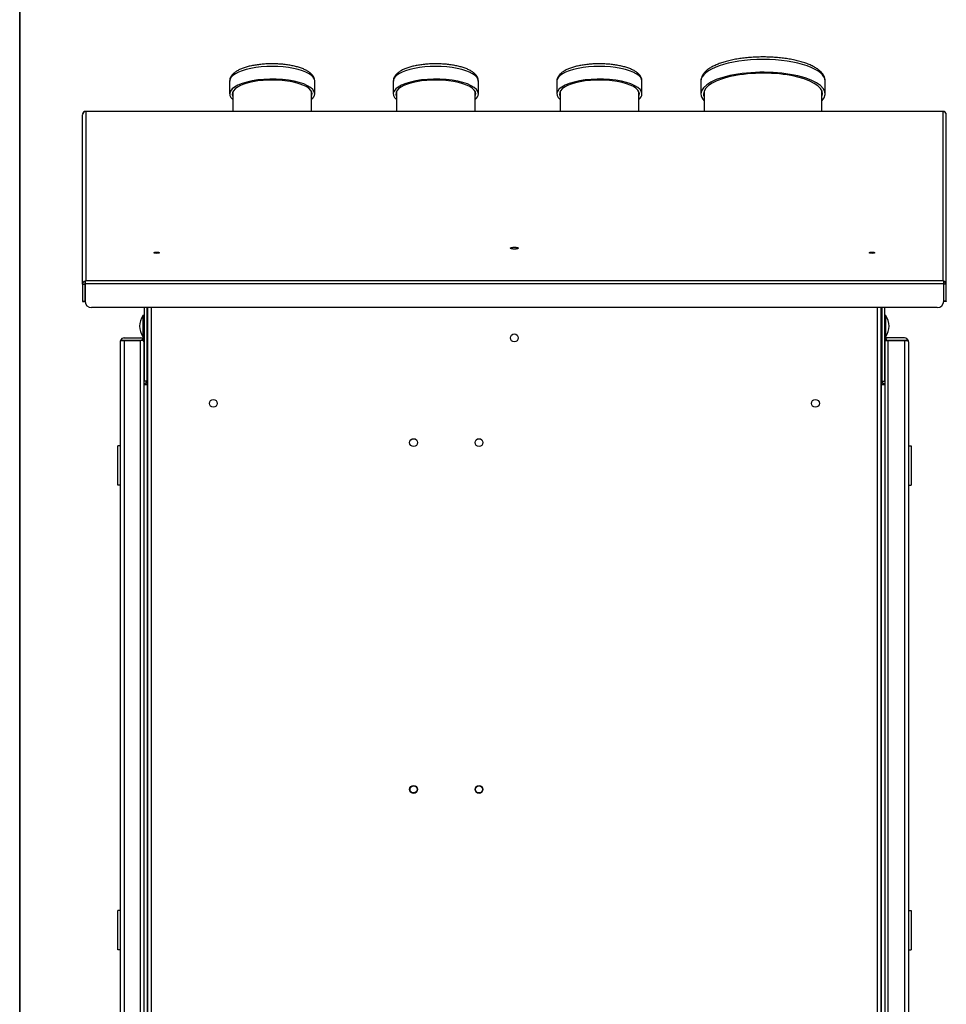
# Model space of a CAD drawing. Units: millimetres. Extents: x 0 to 7323, y -53 to 5111.
# Drawn here: x 148 to 856, y 3185 to 3938 of the extents above; entities that cross this region are included whole.
import ezdxf

# ---------------------------------------------------------------- set-up
doc = ezdxf.new("R2010")
doc.units = ezdxf.units.MM
doc.header["$LTSCALE"] = 25
for name, color, linetype in [('BOK_PRAWY_130-60', 7, 'Continuous'), ('CIĘGNO_G', 7, 'Continuous'), ('DACH_80-60', 7, 'Continuous'), ('DACH_BOK_L_80-60', 7, 'Continuous'), ('DACH_BOK_P_80-60', 7, 'Continuous'), ('Default', 7, 'Continuous'), ('DEKIEL_60', 7, 'Continuous'), ('DEKIEL_90', 7, 'Continuous'), ('DRZWI_LEWE_80-13', 7, 'Continuous'), ('DRZWI_PRAWE_80-1', 7, 'Continuous'), ('KOŁEK_WCISK._STA', 7, 'Continuous'), ('RURA_FI60_PPM103', 7, 'Continuous'), ('RURA_FI90_PPM103', 7, 'Continuous'), ('UCHWYT', 7, 'Continuous'), ('ŚRUBA_ZAMKOWA_Z_', 7, 'Continuous')]:
    doc.layers.add(name, color=color, linetype=linetype)

# ---------------------------------------------------------------- blocks, each defined once
blk = doc.blocks.new('SE4')
at = {"layer": 'BOK_PRAWY_130-60', "color": 7, "linetype": 'Continuous', "lineweight": 25}
for p, q in [((245.52, 2432.08), (245.52, 3717.72)), ((248.02, 3717.72), (248.02, 2432.08)), ((803.02, 2432.08), (803.02, 3717.72)), ((805.52, 3717.72), (805.52, 2432.08)), ((242.47, 3659.08), (245.02, 3659.08)), ((245.02, 3659.08), (245.52, 3659.08)), ((245.02, 3659.08), (245.02, 2466.08)), ((806.02, 3659.08), (805.52, 3659.08)), ((806.02, 3659.08), (808.57, 3659.08)), ((806.02, 2466.08), (806.02, 3659.08))]:
    blk.add_line(p, q, dxfattribs=at)
for centre in [(525.52, 3694.58), (295.52, 3644.58), (755.52, 3644.58), (448.52, 3614.58), (498.52, 3614.58), (448.52, 3349.58), (498.52, 3349.58)]:
    blk.add_circle(centre, 3, dxfattribs=at)
at = {"layer": 'CIĘGNO_G', "color": 7, "linetype": 'Continuous', "lineweight": 25}
for p, q in [((245.37, 3669.58), (245.2, 3669.24)), ((244.67, 3661.38), (244.67, 3659.08)), ((806.37, 3661.38), (806.37, 3659.08))]:
    blk.add_line(p, q, dxfattribs=at)
for centre, start, end in [((249.67, 3667), 153.43495, 168.52166), ((801.37, 3667.64), 11.47834, 22.71006)]:
    blk.add_arc(centre, 5, start, end, dxfattribs=at)
at = {"layer": 'DACH_80-60', "color": 7, "linetype": 'Continuous', "lineweight": 25}
for p, q in [((198.02, 3867.53), (198.02, 3867.61)), ((853.02, 3867.61), (198.02, 3867.61)), ((198.02, 3867.53), (198.02, 3738.19)), ((853.02, 3867.53), (198.02, 3867.53)), ((853.02, 3867.53), (853.02, 3867.61)), ((853.02, 3738.19), (853.02, 3867.53)), ((195.52, 3735.64), (195.52, 3865.1)), ((855.52, 3735.64), (855.52, 3865.1)), ((195.52, 3735.64), (197.52, 3735.64)), ((195.52, 3735.64), (195.52, 3722.76)), ((197.52, 3738.02), (197.52, 3738.03)), ((197.52, 3738.03), (197.52, 3735.68)), ((197.52, 3735.77), (197.52, 3738.03)), ((197.52, 3738.02), (197.52, 3735.64)), ((853.52, 3735.77), (197.52, 3735.77)), ((197.52, 3722.72), (197.52, 3735.77)), ((197.52, 3735.64), (197.52, 3722.76)), ((853.02, 3738.19), (198.02, 3738.19)), ((853.52, 3735.77), (853.52, 3738.03)), ((853.52, 3738.02), (853.52, 3738.03)), ((853.52, 3738.03), (853.52, 3735.68)), ((853.52, 3738.02), (853.52, 3735.64)), ((853.52, 3722.72), (853.52, 3735.77)), ((855.52, 3735.64), (853.52, 3735.64)), ((853.52, 3722.76), (853.52, 3735.64)), ((855.52, 3722.76), (855.52, 3735.64)), ((195.52, 3722.76), (197.52, 3722.76)), ((195.52, 3722.76), (195.52, 3722.46)), ((195.52, 3722.46), (197.52, 3722.46)), ((197.52, 3722.76), (197.52, 3722.46)), ((848.52, 3717.72), (202.52, 3717.72)), ((853.52, 3722.76), (853.52, 3722.46)), ((855.52, 3722.76), (853.52, 3722.76)), ((855.52, 3722.46), (853.52, 3722.46)), ((855.52, 3722.76), (855.52, 3722.46))]:
    blk.add_line(p, q, dxfattribs=at)
for centre, radius, start, end in [((197.99, 3865.06), 2.47, 89.24033, 179.13759), ((198.06, 3865.06), 2.55, 90.95712, 168.48512), ((852.98, 3865.06), 2.55, 10.9906, 89.06297), ((853.05, 3865.06), 2.47, 0.86537, 90.75671), ((202.52, 3722.72), 5, 180, 270), ((848.52, 3722.72), 5, 270, 0)]:
    blk.add_arc(centre, radius, start, end, dxfattribs=at)
for centre, major_axis in [((525.52, 3763.22), (3, 0)), ((252.27, 3759.67), (-2.1, 0)), ((798.77, 3759.67), (-2.1, 0))]:
    blk.add_ellipse(centre, major_axis=major_axis, ratio=0.242536, dxfattribs=at)
for centre, major_axis, ratio, start_param, end_param in [((198.02, 3735.64), (-2.5, 0), 0.970143, 4.913747, 6.283185), ((198.02, 3735.77), (2.1, 1.89), 0.779667, 0.960291, 1.155558), ((198.02, 3739.08), (-0.5, -3.47), 0.019763, -0.200763, -0.137507), ((853.02, 3735.77), (-2.1, 1.89), 0.779667, 5.127627, 5.322894), ((853.02, 3735.64), (2.5, 0), 0.970143, 0, 1.369438), ((853.02, 3739.08), (0.5, -3.47), 0.019763, 0.137507, 0.200763)]:
    blk.add_ellipse(centre, major_axis=major_axis, ratio=ratio, start_param=start_param, end_param=end_param, dxfattribs=at)
at = {"layer": 'DACH_BOK_L_80-60', "color": 7, "linetype": 'Continuous', "lineweight": 25}
for p, q in [((242.77, 3717.72), (242.77, 3661.58)), ((244.77, 3717.72), (244.77, 3661.58)), ((244.77, 3661.58), (242.77, 3661.58))]:
    blk.add_line(p, q, dxfattribs=at)
for radius, start, end in [(0.5, 293.57818, 0), (2.5, 274.58857, 348.46304)]:
    blk.add_arc((242.27, 3662.08), radius, start, end, dxfattribs=at)
at = {"layer": 'DACH_BOK_P_80-60', "color": 7, "linetype": 'Continuous', "lineweight": 25}
for p, q in [((806.27, 3717.72), (806.27, 3661.58)), ((808.27, 3717.72), (808.27, 3661.58)), ((806.27, 3661.58), (808.27, 3661.58))]:
    blk.add_line(p, q, dxfattribs=at)
for radius, start, end in [(2.5, 191.53696, 265.41143), (0.5, 180, 246.42182)]:
    blk.add_arc((808.77, 3662.08), radius, start, end, dxfattribs=at)
at = {"layer": 'DEKIEL_60', "color": 7, "linetype": 'Continuous', "lineweight": 25}
for p, q in [((308.02, 3890.74), (308.02, 3881)), ((373.02, 3881), (373.02, 3890.74)), ((433.02, 3890.74), (433.02, 3881)), ((498.02, 3881), (498.02, 3890.74)), ((558.02, 3890.74), (558.02, 3881)), ((623.02, 3881), (623.02, 3890.74))]:
    blk.add_line(p, q, dxfattribs=at)
for centre, major_axis, start_param, end_param in [((340.52, 3890.74), (32.5, 0), 0, 3.141593), ((465.52, 3890.74), (32.5, 0), 0, 3.141593), ((590.52, 3890.74), (32.5, 0), 0, 3.141593), ((340.52, 3881), (32.5, 0), 0, 3.536384), ((340.52, 3881), (30.5, 0), 0, 3.322912), ((465.52, 3881), (32.5, 0), 0, 3.536384), ((465.52, 3881), (30.5, 0), 0, 3.322912), ((590.52, 3881), (32.5, 0), 0, 3.536384), ((590.52, 3881), (30.5, 0), 0, 3.322912), ((340.52, 3881), (30.5, 0), 6.101866, 6.283185), ((340.52, 3881), (32.5, 0), 5.888394, 6.283185), ((465.52, 3881), (30.5, 0), 6.101866, 6.283185), ((465.52, 3881), (32.5, 0), 5.888394, 6.283185), ((590.52, 3881), (30.5, 0), 6.101866, 6.283185), ((590.52, 3881), (32.5, 0), 5.888394, 6.283185)]:
    blk.add_ellipse(centre, major_axis=major_axis, ratio=0.348187, start_param=start_param, end_param=end_param, dxfattribs=at)
for points, knots in [([(340.52, 3904.01), (339.77, 3904.01), (337.93, 3903.99), (334.6, 3903.84), (330.86, 3903.49), (327.22, 3902.98), (323.77, 3902.31), (320.55, 3901.48), (317.6, 3900.49), (314.95, 3899.34), (312.62, 3898.01), (310.76, 3896.55), (309.38, 3894.99), (308.5, 3893.4), (308.04, 3891.91), (308.07, 3891.08), (308.08, 3890.73)], [0, 0, 0, 0, 0.041435, 0.120165, 0.199009, 0.278032, 0.357362, 0.43716, 0.517653, 0.599149, 0.682021, 0.76644, 0.838387, 0.903907, 0.965539, 1, 1, 1, 1]), ([(372.97, 3890.78), (372.98, 3890.96), (373.04, 3891.68), (372.67, 3893.05), (371.89, 3894.64), (370.68, 3896.14), (369.06, 3897.55), (366.97, 3898.88), (364.44, 3900.09), (361.56, 3901.15), (358.38, 3902.05), (354.98, 3902.78), (351.37, 3903.35), (347.65, 3903.74), (343.93, 3903.97), (341.72, 3904), (340.52, 3904.01)], [0, 0, 0, 0, 0.018408, 0.082272, 0.146272, 0.214105, 0.288399, 0.368788, 0.451778, 0.534022, 0.615175, 0.695458, 0.775135, 0.854412, 0.933443, 1, 1, 1, 1]), ([(465.52, 3904.01), (464.77, 3904.01), (462.93, 3903.99), (459.6, 3903.84), (455.86, 3903.49), (452.22, 3902.98), (448.77, 3902.31), (445.55, 3901.48), (442.6, 3900.49), (439.95, 3899.34), (437.62, 3898.01), (435.76, 3896.55), (434.38, 3894.99), (433.5, 3893.4), (433.04, 3891.91), (433.07, 3891.08), (433.08, 3890.73)], [0, 0, 0, 0, 0.041435, 0.120165, 0.199009, 0.278032, 0.357362, 0.43716, 0.517653, 0.599149, 0.682021, 0.76644, 0.838387, 0.903907, 0.965539, 1, 1, 1, 1]), ([(497.97, 3890.78), (497.98, 3890.96), (498.04, 3891.68), (497.67, 3893.05), (496.89, 3894.64), (495.68, 3896.14), (494.06, 3897.55), (491.97, 3898.88), (489.44, 3900.09), (486.56, 3901.15), (483.38, 3902.05), (479.98, 3902.78), (476.37, 3903.35), (472.65, 3903.74), (468.93, 3903.97), (466.72, 3904), (465.52, 3904.01)], [0, 0, 0, 0, 0.018408, 0.082272, 0.146272, 0.214105, 0.288399, 0.368788, 0.451778, 0.534022, 0.615175, 0.695458, 0.775135, 0.854412, 0.933443, 1, 1, 1, 1]), ([(590.52, 3904.01), (589.77, 3904.01), (587.93, 3903.99), (584.6, 3903.84), (580.86, 3903.49), (577.22, 3902.98), (573.77, 3902.31), (570.55, 3901.48), (567.6, 3900.49), (564.95, 3899.34), (562.62, 3898.01), (560.76, 3896.55), (559.38, 3894.99), (558.5, 3893.4), (558.04, 3891.91), (558.07, 3891.08), (558.08, 3890.73)], [0, 0, 0, 0, 0.041435, 0.120165, 0.199009, 0.278032, 0.357362, 0.43716, 0.517653, 0.599149, 0.682021, 0.76644, 0.838387, 0.903907, 0.965539, 1, 1, 1, 1]), ([(622.97, 3890.78), (622.98, 3890.96), (623.04, 3891.68), (622.67, 3893.05), (621.89, 3894.64), (620.68, 3896.14), (619.06, 3897.55), (616.97, 3898.88), (614.44, 3900.09), (611.56, 3901.15), (608.38, 3902.05), (604.98, 3902.78), (601.37, 3903.35), (597.65, 3903.74), (593.93, 3903.97), (591.72, 3904), (590.52, 3904.01)], [0, 0, 0, 0, 0.018408, 0.082272, 0.146272, 0.214105, 0.288399, 0.368788, 0.451778, 0.534022, 0.615175, 0.695458, 0.775135, 0.854412, 0.933443, 1, 1, 1, 1])]:
    blk.add_open_spline(points, degree=3, knots=knots, dxfattribs=at)
at = {"layer": 'DEKIEL_90', "color": 7, "linetype": 'Continuous', "lineweight": 25}
for p, q in [((668.02, 3890.74), (668.02, 3881)), ((763.02, 3881), (763.02, 3890.74))]:
    blk.add_line(p, q, dxfattribs=at)
for centre, major_axis, start_param, end_param in [((715.52, 3890.74), (-47.5, 0), 3.141593, 6.283185), ((715.52, 3881), (-47.5, 0), 2.81571, 6.283185), ((715.52, 3881), (-45.5, 0), 2.993207, 6.283185), ((715.52, 3881), (-47.5, 0), 0, 0.325883), ((715.52, 3881), (-45.5, 0), 0, 0.148386)]:
    blk.add_ellipse(centre, major_axis=major_axis, ratio=0.348187, start_param=start_param, end_param=end_param, dxfattribs=at)
blk.add_open_spline([(763.02, 3890.74), (763, 3891.22), (762.95, 3892.25), (762.45, 3894.02), (761.48, 3895.85), (760.07, 3897.63), (758.22, 3899.32), (755.89, 3900.94), (753.13, 3902.45), (749.98, 3903.83), (746.5, 3905.06), (742.73, 3906.14), (738.7, 3907.06), (734.46, 3907.83), (730.03, 3908.44), (725.47, 3908.88), (720.81, 3909.15), (716.11, 3909.26), (711.4, 3909.2), (706.72, 3908.96), (702.14, 3908.56), (697.69, 3908), (693.41, 3907.27), (689.35, 3906.39), (685.53, 3905.36), (682, 3904.19), (678.78, 3902.86), (675.9, 3901.39), (673.38, 3899.76), (671.35, 3898.03), (669.81, 3896.22), (668.76, 3894.4), (668.13, 3892.56), (668.08, 3891.44), (668.06, 3890.84)], degree=3, knots=[0, 0, 0, 0, 0.018045, 0.045536, 0.073503, 0.102999, 0.134471, 0.167502, 0.201177, 0.234745, 0.268043, 0.301091, 0.33394, 0.366642, 0.399237, 0.431757, 0.464228, 0.496671, 0.529105, 0.561544, 0.594004, 0.626502, 0.659061, 0.691708, 0.724477, 0.757413, 0.790573, 0.824023, 0.857819, 0.891918, 0.922178, 0.95053, 0.977361, 1, 1, 1, 1], dxfattribs=at)
at = {"layer": 'DRZWI_LEWE_80-13', "color": 7, "linetype": 'Continuous', "lineweight": 25}
for p, q in [((227.47, 3694.58), (239.97, 3694.58)), ((239.97, 3694.58), (242.47, 3694.58)), ((242.47, 3692.58), (242.47, 3694.58)), ((224.47, 3691.58), (224.47, 2437.58)), ((224.52, 3692.57), (224.64, 3692.57)), ((224.64, 3692.58), (227.47, 3692.58)), ((227.47, 3692.57), (224.64, 3692.57)), ((227.41, 3692.57), (239.47, 3692.57)), ((227.47, 3692.58), (239.97, 3692.58)), ((227.47, 3692.57), (227.47, 2436.58)), ((239.97, 3692.57), (227.47, 3692.57)), ((239.47, 3692.57), (239.47, 3692.57)), ((239.97, 2436.58), (239.97, 3692.57)), ((241.74, 3692.57), (239.97, 3692.57)), ((240.47, 3692.57), (241.74, 3693.84)), ((242.3, 3692.08), (242.47, 3692.08)), ((242.37, 3692.58), (242.47, 3692.58)), ((242.47, 3692.08), (242.47, 3691.66)), ((242.47, 3691.66), (242.47, 2437.49))]:
    blk.add_line(p, q, dxfattribs=at)
for centre, radius, start, end in [((227.47, 3691.58), 3, 90, 160.52878), ((239.97, 3692.08), 2.5, 45, 90), ((227.47, 3691.58), 3, 160.52878, 180), ((239.97, 3692.08), 0.5, 83.90281, 90), ((239.97, 3692.08), 2.5, 0, 45)]:
    blk.add_arc(centre, radius, start, end, dxfattribs=at)
for centre, major_axis, ratio, start_param, end_param in [((227.47, 3691.58), (3, 0), 0.997172, 2.801756, 3.141593), ((226.97, 3691.58), (0, 4.99), 0.501002, 1.369438, 1.570796)]:
    blk.add_ellipse(centre, major_axis=major_axis, ratio=ratio, start_param=start_param, end_param=end_param, dxfattribs=at)
blk.add_open_spline([(242.47, 3691.66), (242.47, 3691.81), (242.4, 3691.96), (242.15, 3692.27), (241.97, 3692.42), (241.74, 3692.57)], degree=3, knots=[0, 0, 0, 0, 0.5, 0.5, 1, 1, 1, 1], dxfattribs=at)
at = {"layer": 'DRZWI_PRAWE_80-1', "color": 7, "linetype": 'Continuous', "lineweight": 25}
for p, q in [((811.07, 3694.58), (808.57, 3694.58)), ((808.57, 3692.58), (808.57, 3694.58)), ((823.57, 3694.58), (811.07, 3694.58)), ((808.67, 3692.58), (808.57, 3692.58)), ((808.57, 3692.08), (808.57, 3691.66)), ((808.74, 3692.08), (808.57, 3692.08)), ((808.57, 3691.66), (808.57, 2437.49)), ((810.57, 3692.57), (809.3, 3693.84)), ((809.3, 3692.57), (811.07, 3692.57)), ((823.57, 3692.58), (811.07, 3692.58)), ((811.07, 3692.57), (823.57, 3692.57)), ((811.07, 2436.58), (811.07, 3692.57)), ((823.63, 3692.57), (811.57, 3692.57)), ((811.57, 3692.57), (811.57, 3692.57)), ((826.4, 3692.58), (823.57, 3692.58)), ((823.57, 3692.57), (826.4, 3692.57)), ((823.57, 3692.57), (823.57, 2436.58)), ((826.52, 3692.57), (826.4, 3692.57)), ((826.57, 3691.58), (826.57, 2437.58))]:
    blk.add_line(p, q, dxfattribs=at)
for centre, radius, start, end in [((811.07, 3692.08), 2.5, 90, 135), ((823.57, 3691.58), 3, 19.47122, 90), ((811.07, 3692.08), 2.5, 135, 180), ((811.07, 3692.08), 0.5, 90, 96.09719), ((823.57, 3691.58), 3, 0, 19.47122)]:
    blk.add_arc(centre, radius, start, end, dxfattribs=at)
for centre, major_axis, ratio, start_param, end_param in [((823.57, 3691.58), (-3, 0), 0.997172, 3.141593, 3.48143), ((824.07, 3691.58), (0, 4.99), 0.501002, 4.712389, 4.913747)]:
    blk.add_ellipse(centre, major_axis=major_axis, ratio=ratio, start_param=start_param, end_param=end_param, dxfattribs=at)
blk.add_open_spline([(808.57, 3691.66), (808.57, 3691.81), (808.63, 3691.96), (808.89, 3692.27), (809.07, 3692.42), (809.3, 3692.57)], degree=3, knots=[0, 0, 0, 0, 0.5, 0.5, 1, 1, 1, 1], dxfattribs=at)
at = {"layer": 'KOŁEK_WCISK._STA', "color": 7, "linetype": 'Continuous', "lineweight": 25}
for centre in [(448.52, 3349.58), (498.52, 3349.58)]:
    blk.add_circle(centre, 2.7, dxfattribs=at)
blk.add_ellipse((525.52, 3763.22), major_axis=(-3.25, 0), ratio=0.242536, dxfattribs=at)
at = {"layer": 'RURA_FI60_PPM103', "color": 7, "linetype": 'Continuous', "lineweight": 25}
for p, q in [((310.52, 3882.91), (310.52, 3867.61)), ((370.52, 3867.61), (370.52, 3882.91)), ((435.52, 3882.91), (435.52, 3867.61)), ((495.52, 3867.61), (495.52, 3882.91)), ((560.52, 3882.91), (560.52, 3867.61)), ((620.52, 3867.61), (620.52, 3882.91))]:
    blk.add_line(p, q, dxfattribs=at)
at = {"layer": 'RURA_FI90_PPM103', "color": 7, "linetype": 'Continuous', "lineweight": 25}
for p, q in [((670.52, 3883.34), (670.52, 3867.61)), ((760.52, 3867.61), (760.52, 3883.34))]:
    blk.add_line(p, q, dxfattribs=at)
at = {"layer": 'UCHWYT', "color": 7, "linetype": 'Continuous', "lineweight": 25}
for p, q in [((224.47, 3612.08), (222.47, 3612.08)), ((222.47, 3582.08), (222.47, 3612.08)), ((826.57, 3612.08), (828.57, 3612.08)), ((828.57, 3612.08), (828.57, 3582.08)), ((224.47, 3582.08), (222.47, 3582.08)), ((826.57, 3582.08), (828.57, 3582.08)), ((224.47, 3257.08), (222.47, 3257.08)), ((222.47, 3227.08), (222.47, 3257.08)), ((826.57, 3257.08), (828.57, 3257.08)), ((828.57, 3257.08), (828.57, 3227.08)), ((224.47, 3227.08), (222.47, 3227.08)), ((826.57, 3227.08), (828.57, 3227.08))]:
    blk.add_line(p, q, dxfattribs=at)
at = {"layer": 'ŚRUBA_ZAMKOWA_Z_', "color": 7, "linetype": 'Continuous', "lineweight": 25}
for p, q in [((241.77, 3711.58), (241.77, 3695.58)), ((242.77, 3711.58), (241.77, 3711.58)), ((809.27, 3711.58), (808.27, 3711.58)), ((809.27, 3695.58), (809.27, 3711.58)), ((245.52, 3706.58), (244.77, 3706.58)), ((805.52, 3706.58), (806.27, 3706.58)), ((241.77, 3695.58), (242.77, 3695.58)), ((245.52, 3700.58), (244.77, 3700.58)), ((805.52, 3700.58), (806.27, 3700.58)), ((808.27, 3695.58), (809.27, 3695.58)), ((242.77, 3680.58), (242.47, 3680.58)), ((808.57, 3680.58), (808.27, 3680.58)), ((245.52, 3675.58), (244.77, 3675.58)), ((805.52, 3675.58), (806.27, 3675.58)), ((242.47, 3664.58), (242.77, 3664.58)), ((245.52, 3669.58), (244.77, 3669.58)), ((805.52, 3669.58), (806.27, 3669.58)), ((808.27, 3664.58), (808.57, 3664.58))]:
    blk.add_line(p, q, dxfattribs=at)
for centre, start, end in [((253.32, 3703.58), 145.29195, 214.70805), ((797.72, 3703.58), 0, 34.70805), ((797.72, 3703.58), 325.29195, 0)]:
    blk.add_arc(centre, 14.05, start, end, dxfattribs=at)

msp = doc.modelspace()

# ---------------------------------------------------------------- linework, layer by layer
at = {"layer": 'Default', "color": 7, "linetype": 'Continuous', "lineweight": 35}
msp.add_line((147.62, 5110.93), (147.62, 110.93), dxfattribs=at)

# ---------------------------------------------------------------- block references
at = {"layer": 'Default'}
msp.add_blockref('SE4', (0, 0), dxfattribs=at)

doc.saveas('drawing.dxf')
